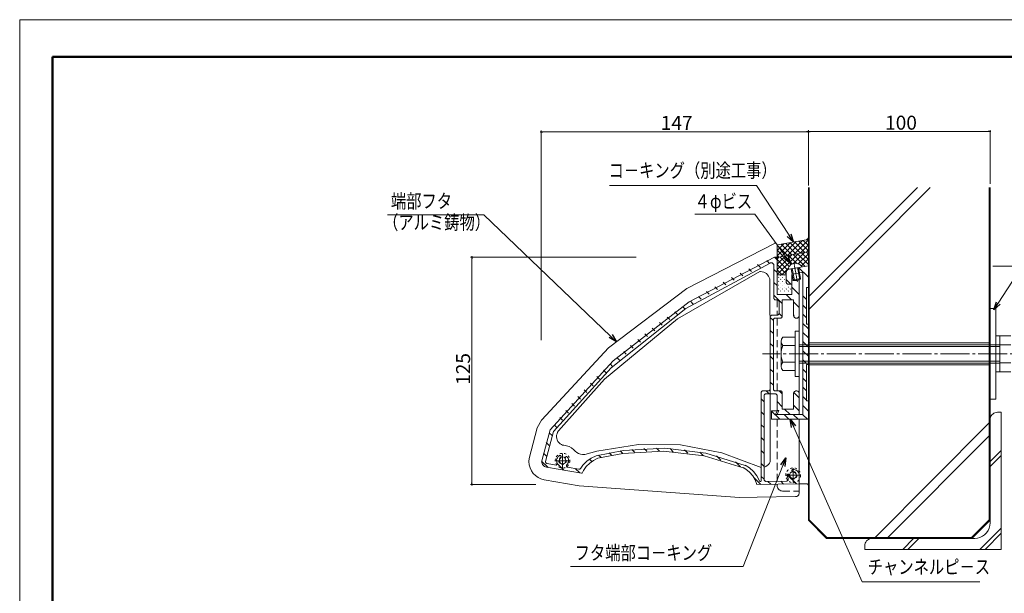
# Model space of a CAD drawing. Units: inches. Extents: x 0 to 891, y 0 to 630.
# Drawn here: x 0 to 541, y 314 to 630 of the extents above; entities that cross this region are included whole.
import ezdxf
from ezdxf.enums import TextEntityAlignment as Align

# ---------------------------------------------------------------- set-up
doc = ezdxf.new("R2010")
doc.units = ezdxf.units.IN
doc.header["$MEASUREMENT"] = 0
for name, pattern in [('CENTER-S', [2.08, 1.6, -0.16, 0.16, -0.16]), ('DASHED', [3, 2, -1]), ('DASHED1', [2.5, 1.25, -1.25])]:
    doc.linetypes.add(name, pattern=pattern)
doc.layers.get('DEFPOINTS').update_dxf_attribs({"lineweight": 9})
for name, color, linetype, lineweight in [('寸法線', 7, 'Continuous', 9), ('引出線', 7, 'Continuous', 9), ('文字', 7, 'Continuous', 9), ('枠', 7, 'Continuous', 20), ('ﾚｲﾔｰ1', 7, 'Continuous', 18), ('ﾚｲﾔｰ2', 7, 'Continuous', 18), ('ﾚｲﾔｰ3', 7, 'Continuous', 13), ('ﾚｲﾔｰ4', 7, 'Continuous', 9)]:
    doc.layers.add(name, color=color, linetype=linetype, lineweight=lineweight)
doc.styles.add('Style1', font='ＭＳ ゴシック')

msp = doc.modelspace()

# ---------------------------------------------------------------- linework, layer by layer
at = {"color": 0, "linetype": 'ByBlock', "lineweight": -2}
for p, q in [((434.17, 568.47), (434.67, 568.47)), ((533.1, 568.47), (532.6, 568.47)), ((287.14, 568.36), (287.64, 568.36)), ((433.17, 568.36), (432.67, 568.36)), ((425.5, 507.66), (422.02, 510.76)), ((425.5, 507.66), (423.03, 511.43)), ((424.04, 512.09), (425.5, 507.66)), ((248.67, 498.84), (248.67, 498.34)), ((424.01, 495.68), (420.4, 498.61)), ((424.01, 495.68), (421.37, 499.32)), ((422.35, 500.03), (424.01, 495.68)), ((535.59, 470.31), (537.02, 474.75)), ((535.59, 470.31), (538.03, 474.09)), ((539.04, 473.44), (535.59, 470.31)), ((328.12, 452.83), (324.03, 455.07)), ((328.12, 452.83), (324.87, 455.94)), ((325.7, 456.81), (328.12, 452.83)), ((424.31, 405.61), (423.59, 410.21)), ((423.59, 410.21), (426.51, 406.59)), ((423.59, 410.21), (425.41, 406.1)), ((418.43, 385.09), (421.2, 388.85)), ((421.2, 388.85), (419.56, 384.65)), ((421.2, 388.85), (420.68, 384.22)), ((248.67, 374.77), (248.67, 375.27))]:
    msp.add_line(p, q, dxfattribs=at)
at = {"color": 0, "linetype": 'ByBlock'}
for centre, start, end in [((286.64, 568.36), 0, 180), ((433.67, 568.47), 0, 180), ((433.67, 568.36), 0, 180), ((433.67, 568.47), 180, 0), ((533.6, 568.47), 0, 180), ((533.6, 568.47), 180, 0), ((286.64, 568.36), 180, 0), ((433.67, 568.36), 180, 0), ((248.67, 499.34), 90, 270), ((248.67, 499.34), 270, 90), ((248.67, 374.27), 90, 270), ((248.67, 374.27), 270, 90)]:
    msp.add_arc(centre, 0.25, start, end, dxfattribs=at)
at = {"layer": 'DEFPOINTS'}
for p, q in [((891, 630), (0, 630)), ((0, 630), (0, 0))]:
    msp.add_line(p, q, dxfattribs=at)
at = {"layer": '寸法線', "color": 5, "linetype": 'Continuous'}
for p, q in [((286.64, 453.61), (286.64, 569.11)), ((433.67, 539.61), (433.67, 569.22)), ((433.67, 538.74), (433.67, 569.11)), ((434.67, 568.47), (532.6, 568.47)), ((533.6, 539.61), (533.6, 569.22)), ((287.64, 568.36), (432.67, 568.36)), ((339.02, 499.34), (247.92, 499.34)), ((248.67, 498.34), (248.67, 375.27)), ((535.1, 494.37), (593.88, 494.37)), ((283.72, 374.27), (247.92, 374.27))]:
    msp.add_line(p, q, dxfattribs=at)
at = {"layer": '引出線', "color": 5}
for p, q in [((405.06, 538.82), (324.31, 538.82)), ((423.03, 511.43), (405.06, 538.82)), ((538.03, 474.09), (578.84, 537.16)), ((255.2, 522.62), (202.28, 522.62)), ((324.87, 455.94), (255.2, 522.62)), ((371.18, 522.93), (404.25, 522.93)), ((421.37, 499.32), (404.25, 522.93)), ((425.41, 406.1), (463.26, 320.69)), ((419.56, 384.65), (397.85, 329.17)), ((397.85, 329.17), (302.8, 329.17)), ((463.26, 320.69), (527.93, 320.69))]:
    msp.add_line(p, q, dxfattribs=at)
at = {"layer": '枠', "linetype": 'Continuous', "lineweight": 50}
for q in [(18.07, 20.28), (873.07, 609.62)]:
    msp.add_line((18.07, 609.62), q, dxfattribs=at)
at = {"layer": 'ﾚｲﾔｰ1'}
for p, q in [((434.17, 537.61), (434.17, 354.88)), ((533.1, 537.61), (533.1, 354.88)), ((533.6, 537.61), (533.6, 353.16)), ((533.6, 471.12), (536.8, 471.12)), ((533.6, 421.12), (533.6, 471.12)), ((536.8, 471.12), (536.8, 421.12)), ((536.8, 421.12), (533.6, 421.12)), ((534.13, 411.96), (533.84, 411.33)), ((534.53, 412.54), (534.13, 411.96)), ((535.02, 413.03), (534.53, 412.54)), ((535.6, 413.43), (535.02, 413.03)), ((536.23, 413.73), (535.6, 413.43)), ((536.9, 413.91), (536.23, 413.73)), ((537.59, 413.97), (536.9, 413.91)), ((539.59, 413.97), (537.59, 413.97)), ((537.59, 413.97), (537.59, 413.97)), ((539.59, 338.58), (539.59, 413.97)), ((533.66, 410.65), (533.6, 409.95)), ((533.84, 411.33), (533.66, 410.65)), ((533.6, 386.95), (539.59, 392.98)), ((533.6, 384.1), (539.59, 390.13)), ((433.67, 354.67), (443.66, 344.62)), ((434.17, 354.88), (443.87, 345.12)), ((523.4, 345.12), (533.1, 354.88)), ((533.6, 354.67), (523.6, 344.62)), ((533.47, 351.68), (533.6, 353.16)), ((539.59, 350.27), (528.15, 338.76)), ((529.35, 345.76), (530.56, 346.61)), ((530.56, 346.61), (531.61, 347.67)), ((539.59, 347.42), (530.98, 338.76)), ((531.61, 347.67), (532.46, 348.89)), ((532.46, 348.89), (533.08, 350.24)), ((533.08, 350.24), (533.47, 351.68)), ((525.1, 344.62), (443.66, 344.62)), ((443.87, 345.12), (523.4, 345.12)), ((464.71, 341.29), (464.65, 340.59)), ((464.89, 341.97), (464.71, 341.29)), ((465.18, 342.61), (464.89, 341.97)), ((465.58, 343.18), (465.18, 342.61)), ((466.08, 343.67), (465.58, 343.18)), ((466.65, 344.08), (466.08, 343.67)), ((467.28, 344.37), (466.65, 344.08)), ((467.95, 344.55), (467.28, 344.37)), ((491.51, 344.62), (485.52, 338.58)), ((494.34, 344.62), (488.34, 338.58)), ((525.1, 344.62), (526.58, 344.75)), ((525.1, 344.62), (525.1, 344.62)), ((526.58, 344.75), (528.01, 345.13)), ((528.01, 345.13), (529.35, 345.76)), ((464.65, 338.58), (464.65, 340.59)), ((539.59, 338.58), (464.65, 338.58))]:
    msp.add_line(p, q, dxfattribs=at)
at = {"layer": 'ﾚｲﾔｰ2', "lineweight": 5}
msp.add_line((433.67, 537.61), (433.67, 354.67), dxfattribs=at)
at = {"layer": 'ﾚｲﾔｰ2'}
for p, q in [((432.37, 508.82), (432.69, 508.96)), ((432.69, 508.96), (432.99, 509.15)), ((432.99, 509.15), (433.24, 509.39)), ((433.02, 509.18), (433.67, 508.53)), ((433.24, 509.39), (433.45, 509.68)), ((433.45, 509.68), (433.61, 509.99)), ((433.61, 509.99), (433.71, 510.32)), ((433.71, 510.32), (433.72, 510.34)), ((415.03, 506.94), (366.86, 482.19)), ((415.07, 506.98), (415.03, 506.97)), ((415.03, 506.94), (415.03, 506.94)), ((415.24, 507.03), (415.07, 506.98)), ((415.42, 507.04), (415.24, 507.03)), ((415.59, 507.03), (415.42, 507.04)), ((415.77, 506.98), (415.59, 507.03)), ((415.93, 506.91), (415.77, 506.98)), ((416.07, 506.81), (415.93, 506.91)), ((416.2, 506.68), (416.07, 506.81)), ((416.3, 506.54), (416.2, 506.68)), ((416.37, 506.38), (416.3, 506.54)), ((416.42, 506.21), (416.37, 506.38)), ((416.43, 506.04), (416.42, 506.21)), ((432.37, 508.82), (416.43, 506.04)), ((416.43, 500.12), (423.6, 507.29)), ((416.43, 502.95), (420.17, 506.69)), ((416.43, 505.78), (416.74, 506.09)), ((416.43, 506.04), (416.43, 506.04)), ((416.43, 506.04), (416.43, 498.41)), ((416.43, 505.97), (422.16, 500.24)), ((418.78, 506.45), (424.57, 500.66)), ((418.79, 499.65), (427.03, 507.89)), ((421.19, 506.87), (426.98, 501.08)), ((422.22, 500.25), (430.45, 508.49)), ((423.6, 507.29), (429.38, 501.51)), ((425.65, 500.85), (433.67, 508.88)), ((426.01, 507.71), (431.79, 501.93)), ((428.41, 508.13), (433.48, 503.07)), ((429.07, 501.45), (433.67, 506.05)), ((430.82, 508.55), (433.67, 505.7)), ((432.37, 508.82), (432.37, 508.82)), ((433.62, 503.46), (433.67, 503.8)), ((433.65, 503.77), (433.67, 503.75)), ((415.02, 499.32), (368.19, 474.68)), ((415.07, 499.36), (415.02, 499.34)), ((415.02, 499.32), (415.02, 499.32)), ((415.03, 499.34), (416.43, 497.95)), ((415.24, 499.4), (415.07, 499.36)), ((415.42, 499.42), (415.24, 499.4)), ((415.59, 499.4), (415.42, 499.42)), ((415.77, 499.36), (415.59, 499.4)), ((415.93, 499.28), (415.77, 499.36)), ((416.07, 499.18), (415.93, 499.28)), ((416.2, 499.06), (416.07, 499.18)), ((416.3, 498.91), (416.2, 499.06)), ((416.37, 498.76), (416.3, 498.91)), ((416.42, 498.59), (416.37, 498.76)), ((416.43, 498.41), (416.42, 498.59)), ((416.43, 503.14), (419.75, 499.82)), ((432.22, 502), (416.43, 499.24)), ((416.43, 489.77), (428.01, 501.24)), ((416.43, 492.61), (424.5, 500.61)), ((416.43, 500.31), (417.34, 499.4)), ((416.43, 495.45), (421, 499.98)), ((416.43, 498.3), (417.49, 499.34)), ((416.43, 498.41), (416.43, 498.41)), ((416.43, 498.41), (416.43, 478.82)), ((422.21, 492.36), (416.43, 498.09)), ((423.17, 494.26), (417.96, 499.43)), ((424.71, 495.58), (420.38, 499.87)), ((427.22, 495.93), (422.81, 500.3)), ((431.72, 494.31), (425.23, 500.74)), ((425.44, 495.85), (431.51, 501.87)), ((427.66, 501.18), (433.67, 495.22)), ((428.12, 495.67), (433.67, 501.17)), ((429.73, 494.42), (433.67, 498.33)), ((430.09, 501.62), (433.67, 498.06)), ((432.22, 502), (432.55, 502.13)), ((432.22, 502), (432.22, 502)), ((432.38, 502.19), (433.67, 500.91)), ((432.55, 502.13), (432.85, 502.31)), ((432.61, 502.16), (433.44, 502.99)), ((432.85, 502.31), (433.12, 502.55)), ((433.12, 502.55), (433.34, 502.82)), ((433.34, 502.82), (433.51, 503.13)), ((433.51, 503.13), (433.62, 503.46)), ((412.58, 496.08), (366.34, 471.07)), ((402.41, 491.44), (400.91, 492.94)), ((407.32, 493.69), (405.77, 495.22)), ((412.22, 495.94), (410.72, 497.42)), ((412.67, 496.14), (412.58, 496.11)), ((412.58, 496.08), (412.58, 496.08)), ((412.92, 496.21), (412.67, 496.14)), ((413.19, 496.23), (412.92, 496.21)), ((413.45, 496.21), (413.19, 496.23)), ((413.71, 496.14), (413.45, 496.21)), ((413.95, 496.03), (413.71, 496.14)), ((414.17, 495.88), (413.95, 496.03)), ((414.35, 495.69), (414.17, 495.88)), ((414.51, 495.48), (414.35, 495.69)), ((414.62, 495.24), (414.51, 495.48)), ((414.69, 494.99), (414.62, 495.24)), ((414.71, 494.72), (414.69, 494.99)), ((414.71, 494.72), (414.71, 494.72)), ((414.71, 494.72), (414.71, 476.81)), ((421.51, 490.22), (416.43, 495.25)), ((422.6, 493.03), (419.1, 489.56)), ((422.84, 492.72), (422.52, 492.58)), ((423.18, 492.81), (422.84, 492.72)), ((425.87, 493.28), (423.18, 492.81)), ((423.18, 492.81), (423.18, 492.81)), ((425.87, 493.28), (426.07, 493.11)), ((426.07, 493.11), (426.27, 493.35)), ((426.27, 493.35), (433.67, 494.65)), ((433.67, 488.34), (428.26, 493.7)), ((407.03, 491.39), (361.7, 465.5)), ((392.9, 486.66), (391.36, 488.18)), ((397.63, 489.07), (396.13, 490.56)), ((407.34, 491.43), (407.03, 491.42)), ((407.03, 491.39), (407.03, 491.39)), ((408.22, 491.36), (407.34, 491.43)), ((409.07, 491.14), (408.22, 491.36)), ((409.88, 490.78), (409.07, 491.14)), ((410.61, 490.29), (409.88, 490.78)), ((411.24, 489.68), (410.61, 490.29)), ((411.76, 488.96), (411.24, 489.68)), ((412.14, 488.17), (411.76, 488.96)), ((412.38, 487.33), (412.14, 488.17)), ((412.38, 487.33), (412.38, 487.33)), ((412.38, 487.33), (412.38, 467.26)), ((416.43, 490.84), (414.71, 492.55)), ((416.43, 492.41), (419.3, 489.56)), ((421.5, 489.56), (416.43, 489.56)), ((417.23, 488.15), (417.34, 488.25)), ((418.31, 489.21), (418.42, 489.32)), ((419.38, 488.15), (419.49, 488.25)), ((420.46, 489.21), (420.57, 489.32)), ((421.53, 491.18), (421.5, 490.83)), ((421.5, 490.83), (421.5, 485.48)), ((421.5, 490.83), (421.5, 490.83)), ((421.62, 491.52), (421.53, 491.18)), ((421.77, 491.84), (421.62, 491.52)), ((421.98, 492.13), (421.77, 491.84)), ((422.23, 492.37), (421.98, 492.13)), ((422.52, 492.58), (422.23, 492.37)), ((422.51, 492.65), (422.5, 492.56)), ((424.55, 489.66), (424.54, 489.57)), ((424.54, 489.57), (424.54, 484.98)), ((424.58, 489.74), (424.55, 489.66)), ((424.61, 489.82), (424.58, 489.74)), ((424.66, 489.89), (424.61, 489.82)), ((424.73, 489.95), (424.66, 489.89)), ((424.8, 490), (424.73, 489.95)), ((424.88, 490.04), (424.8, 490)), ((424.96, 490.06), (424.88, 490.04)), ((424.96, 490.06), (430.03, 490.95)), ((424.96, 490.06), (424.96, 490.06)), ((430.12, 490.96), (430.03, 490.95)), ((430.03, 490.95), (430.03, 490.95)), ((430.21, 490.95), (430.12, 490.96)), ((430.29, 490.93), (430.21, 490.95)), ((430.38, 490.89), (430.29, 490.93)), ((430.45, 490.84), (430.38, 490.89)), ((430.51, 490.78), (430.45, 490.84)), ((430.56, 490.71), (430.51, 490.78)), ((430.6, 490.63), (430.56, 490.71)), ((430.62, 490.54), (430.6, 490.63)), ((430.63, 490.46), (430.62, 490.54)), ((430.63, 490.46), (430.63, 490.46)), ((430.63, 451.63), (430.63, 490.46)), ((366.86, 482.19), (323.75, 449.52)), ((383.65, 481.61), (382.15, 483.1)), ((388.22, 484.19), (386.75, 485.64)), ((416.43, 483.74), (414.71, 485.45)), ((417.23, 486.02), (417.34, 486.12)), ((417.23, 483.88), (417.34, 483.99)), ((417.23, 481.75), (417.34, 481.86)), ((418.31, 487.08), (418.42, 487.19)), ((418.31, 484.95), (418.41, 485.06)), ((418.31, 482.82), (418.41, 482.92)), ((419.38, 486.02), (419.49, 486.12)), ((419.38, 483.88), (419.49, 483.99)), ((419.38, 481.75), (419.49, 481.86)), ((420.46, 487.08), (420.57, 487.19)), ((420.46, 484.95), (420.57, 485.06)), ((420.46, 482.82), (420.57, 482.92)), ((424.09, 484.48), (421.5, 487.04)), ((421.5, 485.48), (421.5, 485.48)), ((421.5, 485.48), (421.52, 485.31)), ((421.52, 485.31), (421.56, 485.14)), ((421.53, 481.75), (421.64, 481.86)), ((421.56, 485.14), (421.64, 484.98)), ((421.64, 484.98), (421.74, 484.84)), ((421.74, 484.84), (421.86, 484.72)), ((421.86, 484.72), (422.01, 484.61)), ((422.01, 484.61), (422.17, 484.54)), ((422.17, 484.54), (422.34, 484.5)), ((422.34, 484.5), (422.52, 484.48)), ((422.52, 484.48), (424.04, 484.48)), ((422.52, 484.48), (422.52, 484.48)), ((422.61, 482.82), (422.72, 482.92)), ((423.68, 481.75), (423.79, 481.86)), ((424.04, 484.48), (424.13, 484.49)), ((424.04, 484.48), (424.04, 484.48)), ((424.13, 484.49), (424.21, 484.51)), ((424.21, 484.51), (424.29, 484.55)), ((424.29, 484.55), (424.36, 484.6)), ((424.36, 484.6), (424.43, 484.66)), ((424.43, 484.66), (424.48, 484.73)), ((424.48, 484.73), (424.51, 484.81)), ((424.51, 484.81), (424.54, 484.9)), ((424.54, 486.86), (424.54, 486.86)), ((424.54, 486.86), (425.38, 486.58)), ((424.54, 486.86), (424.54, 478.82)), ((424.54, 484.9), (424.54, 484.98)), ((428.6, 478.78), (424.54, 482.8)), ((426.26, 486.45), (427.14, 486.47)), ((427.14, 486.47), (428.01, 486.64)), ((428.01, 486.64), (428.6, 486.86)), ((428.6, 486.86), (428.6, 467.26)), ((433.67, 482.59), (432.66, 482.59)), ((432.66, 482.59), (432.66, 462.48)), ((374.66, 476.31), (373.19, 477.76)), ((379.08, 479.03), (377.63, 480.47)), ((419.27, 473.81), (414.71, 478.34)), ((414.71, 476.81), (414.71, 476.81)), ((414.71, 476.81), (414.72, 476.63)), ((414.72, 476.63), (414.77, 476.46)), ((414.77, 476.46), (414.84, 476.3)), ((416.43, 478.82), (424.54, 478.82)), ((418.31, 480.68), (418.41, 480.79)), ((420.46, 480.68), (420.57, 480.79)), ((424.44, 475.8), (421.4, 478.82)), ((422.61, 480.68), (422.72, 480.79)), ((430.63, 478), (432.66, 475.98)), ((366.34, 471.07), (325.19, 438.48)), ((368.19, 474.68), (326.38, 442.35)), ((365.92, 470.76), (364.47, 472.19)), ((370.25, 473.57), (368.75, 475.06)), ((414.84, 476.3), (414.95, 476.16)), ((414.95, 476.16), (415.07, 476.04)), ((415.07, 476.04), (415.22, 475.94)), ((415.22, 475.94), (415.38, 475.86)), ((415.38, 475.86), (415.55, 475.82)), ((415.55, 475.82), (415.72, 475.8)), ((416.53, 475.8), (415.72, 475.8)), ((416.71, 475.79), (416.53, 475.8)), ((416.88, 475.74), (416.71, 475.79)), ((417.04, 475.67), (416.88, 475.74)), ((417.19, 475.57), (417.04, 475.67)), ((417.31, 475.44), (417.19, 475.57)), ((417.41, 475.3), (417.31, 475.44)), ((417.49, 475.14), (417.41, 475.3)), ((417.53, 474.97), (417.49, 475.14)), ((417.55, 474.8), (417.53, 474.97)), ((417.55, 474.8), (417.55, 474.8)), ((417.55, 474.8), (417.55, 468.46)), ((419.27, 475.8), (425.56, 475.8)), ((419.27, 475.8), (419.27, 466.75)), ((425.56, 467.26), (425.56, 475.8)), ((428.6, 471.67), (425.56, 474.69)), ((430.63, 472.97), (432.66, 470.96)), ((357.42, 464.97), (355.99, 466.39)), ((361.67, 467.87), (360.2, 469.32)), ((412.7, 466.63), (412.68, 466.45)), ((412.68, 466.45), (412.68, 426.8)), ((414.4, 464.42), (412.68, 466.13)), ((412.74, 466.8), (412.7, 466.63)), ((412.82, 466.96), (412.74, 466.8)), ((412.92, 467.1), (412.82, 466.96)), ((413.04, 467.22), (412.92, 467.1)), ((413.19, 467.32), (413.04, 467.22)), ((413.35, 467.4), (413.19, 467.32)), ((413.52, 467.44), (413.35, 467.4)), ((413.69, 467.46), (413.52, 467.44)), ((416.53, 467.46), (413.69, 467.46)), ((413.69, 467.46), (413.69, 467.46)), ((414.91, 465.62), (414.77, 465.51)), ((415.07, 465.69), (414.91, 465.62)), ((415.24, 465.73), (415.07, 465.69)), ((415.42, 465.75), (415.24, 465.73)), ((415.42, 465.75), (415.42, 465.75)), ((418.26, 465.75), (415.42, 465.75)), ((416.53, 467.46), (416.71, 467.47)), ((416.53, 467.46), (416.53, 467.46)), ((416.71, 467.47), (416.88, 467.52)), ((416.88, 467.52), (417.04, 467.59)), ((417.04, 467.59), (417.19, 467.69)), ((417.19, 467.69), (417.31, 467.82)), ((417.31, 467.82), (417.41, 467.96)), ((417.41, 467.96), (417.49, 468.12)), ((417.49, 468.12), (417.53, 468.29)), ((417.53, 468.29), (417.55, 468.46)), ((419.27, 466.71), (417.55, 468.42)), ((418.26, 465.75), (418.43, 465.77)), ((418.26, 465.75), (418.26, 465.75)), ((418.43, 465.77), (418.6, 465.81)), ((418.6, 465.81), (418.76, 465.88)), ((418.76, 465.88), (418.91, 465.98)), ((418.91, 465.98), (419.03, 466.11)), ((419.03, 466.11), (419.14, 466.25)), ((419.14, 466.25), (419.21, 466.41)), ((419.21, 466.41), (419.26, 466.58)), ((419.26, 466.58), (419.27, 466.75)), ((425.89, 467.26), (425.56, 467.58)), ((425.56, 467.26), (425.56, 467.26)), ((425.56, 467.26), (425.58, 467)), ((425.58, 467), (425.65, 466.74)), ((425.65, 466.74), (425.76, 466.5)), ((425.76, 466.5), (425.91, 466.29)), ((425.91, 466.29), (426.1, 466.1)), ((426.1, 466.1), (426.32, 465.95)), ((426.32, 465.95), (426.56, 465.84)), ((426.56, 465.84), (426.82, 465.77)), ((426.82, 465.77), (427.08, 465.75)), ((427.08, 465.75), (427.34, 465.77)), ((427.34, 465.77), (427.6, 465.84)), ((427.6, 465.84), (427.84, 465.95)), ((427.84, 465.95), (428.06, 466.1)), ((428.06, 466.1), (428.24, 466.29)), ((428.24, 466.29), (428.4, 466.5)), ((428.4, 466.5), (428.51, 466.74)), ((428.51, 466.74), (428.58, 467)), ((428.58, 467), (428.6, 467.26)), ((428.6, 467.26), (428.6, 467.26)), ((428.6, 467.26), (428.6, 424.29)), ((430.63, 467.94), (432.66, 465.93)), ((361.7, 465.5), (321.59, 432.19)), ((349.22, 458.88), (347.76, 460.33)), ((353.32, 461.93), (351.87, 463.36)), ((414.42, 464.92), (414.4, 464.74)), ((414.4, 464.74), (414.4, 426.8)), ((414.47, 465.09), (414.42, 464.92)), ((414.54, 465.25), (414.47, 465.09)), ((414.64, 465.39), (414.54, 465.25)), ((414.77, 465.51), (414.64, 465.39)), ((433.67, 459.9), (430.63, 462.92)), ((433.67, 462.48), (432.66, 462.48)), ((345.2, 455.75), (343.78, 457.17)), ((414.4, 457.32), (412.68, 459.03)), ((433.67, 454.88), (430.63, 457.89)), ((323.75, 449.52), (287.03, 409.93)), ((337.32, 449.35), (335.9, 450.76)), ((341.26, 452.55), (339.82, 453.99)), ((414.4, 450.21), (412.68, 451.92)), ((433.67, 449.85), (430.63, 452.87)), ((430.63, 451.63), (430.83, 451.43)), ((430.63, 451.23), (430.83, 451.43)), ((430.63, 451.23), (430.63, 412.73)), ((329.74, 442.65), (328.3, 444.08)), ((333.53, 446), (332.1, 447.42)), ((414.4, 443.1), (412.68, 444.81)), ((433.67, 444.82), (430.63, 447.84)), ((326.38, 442.35), (291.71, 404.42)), ((326.03, 439.23), (324.6, 440.64)), ((430.63, 442.81), (432.66, 440.8)), ((433.67, 440.37), (432.66, 440.37)), ((432.66, 440.37), (432.66, 420.27)), ((325.19, 438.48), (293.52, 403.46)), ((318.75, 432.22), (317.32, 433.64)), ((322.39, 435.73), (320.96, 437.15)), ((414.4, 435.99), (412.68, 437.7)), ((430.63, 437.79), (432.66, 435.78)), ((321.59, 432.19), (296.29, 403.72)), ((315.26, 428.58), (313.83, 430)), ((414.4, 428.89), (412.68, 430.6)), ((430.63, 432.76), (432.66, 430.75)), ((430.63, 427.74), (432.66, 425.73)), ((308.36, 421.21), (306.92, 422.63)), ((311.78, 424.93), (310.34, 426.35)), ((407.73, 424.96), (407.71, 424.79)), ((407.71, 376.44), (407.71, 424.79)), ((407.77, 425.13), (407.73, 424.96)), ((407.85, 425.29), (407.77, 425.13)), ((407.95, 425.44), (407.85, 425.29)), ((408.07, 425.56), (407.95, 425.44)), ((408.22, 425.66), (408.07, 425.56)), ((408.38, 425.73), (408.22, 425.66)), ((408.55, 425.78), (408.38, 425.73)), ((408.73, 425.79), (408.55, 425.78)), ((408.73, 425.79), (408.73, 425.79)), ((411.67, 425.79), (408.73, 425.79)), ((409.35, 423.36), (409.33, 423.18)), ((409.33, 376.97), (409.33, 423.18)), ((409.33, 423.18), (409.33, 423.18)), ((409.4, 423.53), (409.35, 423.36)), ((409.47, 423.68), (409.4, 423.53)), ((409.57, 423.83), (409.47, 423.68)), ((409.7, 423.95), (409.57, 423.83)), ((409.84, 424.05), (409.7, 423.95)), ((410, 424.13), (409.84, 424.05)), ((410.17, 424.17), (410, 424.13)), ((410.35, 424.19), (410.17, 424.17)), ((410.35, 424.19), (415.42, 424.19)), ((410.35, 424.19), (410.35, 424.19)), ((412.04, 424.19), (410.42, 425.79)), ((411.67, 425.79), (411.84, 425.81)), ((411.67, 425.79), (411.67, 425.79)), ((411.84, 425.81), (412.01, 425.86)), ((412.01, 425.86), (412.17, 425.93)), ((412.17, 425.93), (412.32, 426.03)), ((412.32, 426.03), (412.44, 426.15)), ((412.44, 426.15), (412.55, 426.3)), ((412.55, 426.3), (412.62, 426.46)), ((412.62, 426.46), (412.67, 426.63)), ((412.67, 426.63), (412.68, 426.8)), ((412.68, 387), (412.68, 426.8)), ((414.4, 426.8), (414.4, 426.8)), ((414.4, 426.8), (414.42, 426.63)), ((414.42, 426.63), (414.47, 426.46)), ((414.47, 426.46), (414.54, 426.3)), ((414.54, 426.3), (414.64, 426.15)), ((414.64, 426.15), (414.77, 426.03)), ((414.77, 426.03), (414.91, 425.93)), ((414.91, 425.93), (415.07, 425.86)), ((415.07, 425.86), (415.24, 425.81)), ((415.24, 425.81), (415.42, 425.79)), ((418.26, 425.79), (415.42, 425.79)), ((415.59, 424.17), (415.42, 424.19)), ((415.77, 424.13), (415.59, 424.17)), ((415.93, 424.05), (415.77, 424.13)), ((416.07, 423.95), (415.93, 424.05)), ((416.2, 423.83), (416.07, 423.95)), ((416.3, 423.68), (416.2, 423.83)), ((416.37, 423.53), (416.3, 423.68)), ((416.42, 423.36), (416.37, 423.53)), ((416.43, 423.18), (416.42, 423.36)), ((416.43, 423.18), (416.43, 414.94)), ((416.43, 423.18), (416.43, 423.18)), ((419.27, 424.13), (417.59, 425.79)), ((418.43, 425.78), (418.26, 425.79)), ((418.6, 425.73), (418.43, 425.78)), ((418.76, 425.66), (418.6, 425.73)), ((418.91, 425.56), (418.76, 425.66)), ((419.03, 425.44), (418.91, 425.56)), ((419.14, 425.29), (419.03, 425.44)), ((419.21, 425.13), (419.14, 425.29)), ((419.26, 424.96), (419.21, 425.13)), ((419.27, 424.79), (419.26, 424.96)), ((419.27, 424.79), (419.27, 424.79)), ((419.27, 415.74), (419.27, 424.79)), ((425.56, 425.01), (428.6, 421.99)), ((425.58, 424.55), (425.56, 424.29)), ((425.56, 424.29), (425.56, 415.74)), ((425.65, 424.8), (425.58, 424.55)), ((425.76, 425.04), (425.65, 424.8)), ((425.91, 425.26), (425.76, 425.04)), ((426.1, 425.44), (425.91, 425.26)), ((426.32, 425.59), (426.1, 425.44)), ((426.56, 425.7), (426.32, 425.59)), ((426.82, 425.77), (426.56, 425.7)), ((427.08, 425.79), (426.82, 425.77)), ((427.34, 425.77), (427.08, 425.79)), ((427.6, 425.7), (427.34, 425.77)), ((427.84, 425.59), (427.6, 425.7)), ((428.06, 425.44), (427.84, 425.59)), ((428.24, 425.26), (428.06, 425.44)), ((428.4, 425.04), (428.24, 425.26)), ((428.51, 424.8), (428.4, 425.04)), ((428.58, 424.55), (428.51, 424.8)), ((428.6, 424.29), (428.58, 424.55)), ((428.6, 424.29), (428.6, 424.29)), ((428.6, 412.73), (428.6, 424.29)), ((430.63, 422.71), (432.66, 420.7)), ((305.02, 417.4), (303.59, 418.83)), ((409.33, 419.76), (407.71, 421.37)), ((419.27, 417.02), (416.43, 419.84)), ((428.6, 414.88), (425.56, 417.9)), ((433.67, 414.67), (430.63, 417.69)), ((433.67, 420.27), (432.66, 420.27)), ((433.67, 420.27), (433.67, 410.21)), ((301.69, 413.6), (300.25, 415.03)), ((409.33, 412.66), (407.71, 414.27)), ((413.36, 414.7), (417.89, 410.21)), ((413.39, 414.74), (416.43, 414.74)), ((413.39, 410.21), (413.39, 414.74)), ((415.62, 412.73), (416.43, 414.74)), ((430.63, 412.73), (415.62, 412.73)), ((416.43, 412.73), (417.45, 414.94)), ((416.43, 414.94), (417.45, 414.94)), ((416.43, 412.73), (428.6, 412.73)), ((425.56, 415.74), (419.27, 415.74)), ((422.96, 410.21), (420.49, 412.66)), ((423.6, 412.73), (420.56, 415.74)), ((428.03, 410.21), (425.56, 412.66)), ((433.1, 410.21), (430.63, 412.66)), ((286.84, 409.71), (284.59, 405.53)), ((287.03, 409.93), (286.84, 409.69)), ((286.84, 409.71), (286.84, 409.71)), ((295.32, 405.7), (293.88, 407.13)), ((298.5, 409.66), (297.06, 411.09)), ((409.33, 405.55), (407.71, 407.16)), ((422.31, 410.21), (413.39, 410.21)), ((422.31, 410.21), (422.52, 410.42)), ((422.72, 410.21), (422.52, 410.42)), ((422.72, 410.21), (433.67, 410.21)), ((428.62, 369.61), (428.62, 410.21)), ((284.59, 405.53), (280.19, 388.62)), ((284.59, 405.53), (284.59, 405.53)), ((291.71, 404.43), (287.17, 387.33)), ((293.52, 403.47), (289.16, 386.96)), ((292.75, 401.14), (291.14, 402.74)), ((291.71, 404.43), (291.71, 404.43)), ((293.52, 403.47), (293.52, 403.47)), ((295.24, 401.35), (295.19, 400.48)), ((295.45, 402.2), (295.24, 401.35)), ((295.8, 403.01), (295.45, 402.2)), ((296.29, 403.74), (295.8, 403.01)), ((296.29, 403.74), (296.29, 403.74)), ((291.13, 395.64), (289.48, 397.28)), ((295.19, 400.48), (295.29, 399.61)), ((295.29, 399.61), (295.55, 398.77)), ((295.55, 398.77), (295.94, 397.98)), ((295.94, 397.98), (296.47, 397.28)), ((296.47, 397.28), (297.11, 396.68)), ((297.11, 396.68), (297.85, 396.2)), ((297.85, 396.2), (298.5, 395.91)), ((299.25, 395.87), (298.5, 395.91)), ((300.73, 395.61), (299.25, 395.87)), ((302.15, 395.1), (300.73, 395.61)), ((340.16, 396.33), (317.31, 392.65)), ((363.32, 396.02), (340.16, 396.33)), ((386.06, 391.73), (363.32, 396.02)), ((409.33, 398.44), (407.71, 400.05)), ((289.75, 389.9), (288.05, 391.59)), ((296.36, 389.85), (295.96, 389.44)), ((296.83, 390.18), (296.36, 389.85)), ((296.83, 390.18), (296.83, 390.18)), ((296.84, 390.18), (296.83, 390.18)), ((296.92, 390.22), (296.84, 390.18)), ((297, 390.24), (296.92, 390.22)), ((297.09, 390.25), (297, 390.24)), ((297.18, 390.24), (297.09, 390.25)), ((297.26, 390.22), (297.18, 390.24)), ((297.34, 390.18), (297.26, 390.22)), ((297.41, 390.13), (297.34, 390.18)), ((297.48, 390.07), (297.41, 390.13)), ((297.53, 390), (297.48, 390.07)), ((297.57, 389.92), (297.53, 390)), ((297.57, 389.92), (297.64, 389.7)), ((297.57, 389.92), (297.57, 389.92)), ((303.45, 394.36), (302.15, 395.1)), ((304.6, 393.4), (303.45, 394.36)), ((304.6, 393.4), (304.6, 393.4)), ((304.6, 393.4), (304.6, 393.4)), ((304.6, 393.4), (305.36, 392.55)), ((305.36, 392.55), (306.26, 391.84)), ((306.26, 391.84), (307.27, 391.3)), ((307.27, 391.3), (308.36, 390.94)), ((308.36, 390.94), (309.5, 390.78)), ((309.5, 390.78), (310.65, 390.81)), ((310.65, 390.81), (310.68, 390.81)), ((317.31, 392.65), (310.68, 390.8)), ((316.98, 390.08), (314.27, 388.79)), ((331.97, 393.04), (316.98, 390.07)), ((316.98, 390.08), (316.98, 390.08)), ((331.64, 391.37), (317.93, 388.66)), ((319.64, 389.04), (318.26, 390.4)), ((325.48, 390.35), (324.14, 391.68)), ((331.66, 391.34), (330.24, 392.74)), ((354.05, 392.6), (331.64, 391.37)), ((354.67, 394.19), (331.97, 393.04)), ((338.08, 392.07), (336.59, 393.55)), ((344.8, 392.52), (343.22, 394.09)), ((351.87, 392.62), (350.2, 394.27)), ((376.34, 389.96), (354.05, 392.6)), ((377.23, 391.42), (354.67, 394.19)), ((359.35, 392.31), (357.62, 394.03)), ((367.36, 391.48), (365.5, 393.33)), ((376.02, 390), (373.96, 392.05)), ((397.82, 383.52), (376.34, 389.96)), ((398.96, 384.8), (377.23, 391.42)), ((385.58, 387.63), (383.17, 390.02)), ((407.71, 383.59), (386.06, 391.73)), ((409.33, 391.33), (407.71, 392.94)), ((280.19, 388.62), (280.02, 386.88)), ((280.02, 386.88), (280.15, 385.13)), ((280.15, 385.13), (280.59, 383.43)), ((286.97, 387.14), (290.49, 383.66)), ((287.17, 387.33), (287.11, 386.81)), ((287.11, 386.81), (287.16, 386.28)), ((287.16, 386.28), (287.29, 385.78)), ((287.17, 387.33), (287.17, 387.33)), ((287.29, 385.78), (287.51, 385.3)), ((287.51, 385.3), (287.81, 384.86)), ((287.81, 384.86), (288.18, 384.49)), ((288.18, 384.49), (288.61, 384.18)), ((289.16, 386.96), (289.14, 386.79)), ((289.14, 386.79), (289.16, 386.61)), ((289.16, 386.96), (289.16, 386.96)), ((289.16, 386.61), (289.2, 386.45)), ((289.2, 386.45), (289.27, 386.29)), ((289.27, 386.29), (289.37, 386.14)), ((289.37, 386.14), (289.5, 386.02)), ((289.5, 386.02), (289.64, 385.91)), ((289.64, 385.91), (289.8, 385.84)), ((289.8, 385.84), (289.97, 385.79)), ((289.97, 385.79), (289.98, 385.79)), ((294.96, 384.92), (289.98, 385.79)), ((294.96, 384.92), (295.11, 385.01)), ((294.96, 384.92), (294.96, 384.92)), ((295.11, 385.01), (295.25, 385.12)), ((295.25, 387.9), (295.21, 387.34)), ((295.21, 387.34), (295.26, 386.77)), ((295.4, 388.45), (295.25, 387.9)), ((295.25, 385.12), (295.36, 385.26)), ((295.26, 386.77), (295.42, 386.22)), ((295.36, 385.26), (295.45, 385.41)), ((295.64, 388.97), (295.4, 388.45)), ((295.42, 386.22), (295.53, 385.95)), ((295.45, 385.41), (295.51, 385.57)), ((295.51, 385.57), (295.54, 385.75)), ((295.52, 385.78), (299.19, 382.14)), ((295.54, 385.92), (295.53, 385.95)), ((295.54, 385.75), (295.54, 385.92)), ((295.96, 389.44), (295.64, 388.97)), ((296.76, 387.68), (296.73, 387.38)), ((296.73, 387.38), (296.75, 387.07)), ((296.75, 387.07), (296.83, 386.78)), ((296.84, 387.98), (296.76, 387.68)), ((296.83, 386.78), (296.96, 386.5)), ((296.97, 388.26), (296.84, 387.98)), ((296.96, 386.5), (297.13, 386.24)), ((297.15, 388.51), (296.97, 388.26)), ((297.13, 386.24), (297.35, 386.03)), ((297.37, 388.72), (297.15, 388.51)), ((297.35, 386.03), (297.6, 385.85)), ((297.37, 388.72), (297.49, 388.83)), ((297.37, 388.72), (297.37, 388.72)), ((297.37, 388.72), (297.37, 388.72)), ((297.49, 388.83), (297.58, 388.95)), ((297.58, 388.95), (297.64, 389.09)), ((297.6, 385.85), (297.88, 385.71)), ((297.65, 389.69), (297.64, 389.7)), ((297.64, 389.09), (297.68, 389.24)), ((297.69, 389.54), (297.65, 389.69)), ((297.68, 389.24), (297.7, 389.39)), ((297.7, 389.39), (297.69, 389.54)), ((297.88, 385.71), (298.18, 385.63)), ((298.18, 385.63), (298.49, 385.6)), ((298.49, 385.6), (298.79, 385.63)), ((298.79, 385.63), (299.09, 385.7)), ((299.09, 385.7), (299.38, 385.83)), ((299.38, 385.83), (299.63, 386)), ((299.63, 386), (299.85, 386.22)), ((299.85, 386.22), (300.03, 386.47)), ((299.92, 388.86), (299.91, 388.7)), ((299.91, 388.7), (299.92, 388.55)), ((299.96, 389), (299.92, 388.86)), ((299.92, 388.55), (299.96, 388.4)), ((300.03, 389.14), (299.96, 389)), ((299.96, 388.4), (300.03, 388.26)), ((300.12, 389.27), (300.03, 389.14)), ((300.05, 388.23), (300.03, 388.26)), ((300.03, 388.26), (300.03, 388.26)), ((300.03, 386.47), (300.16, 386.75)), ((300.18, 387.95), (300.05, 388.23)), ((300.27, 389.44), (300.12, 389.27)), ((300.12, 389.27), (300.12, 389.27)), ((300.16, 386.75), (300.25, 387.04)), ((300.25, 387.65), (300.18, 387.95)), ((300.28, 387.35), (300.25, 387.65)), ((300.25, 387.04), (300.28, 387.35)), ((300.33, 389.51), (300.27, 389.45)), ((300.27, 389.45), (300.27, 389.44)), ((300.4, 389.56), (300.33, 389.51)), ((300.48, 389.59), (300.4, 389.56)), ((300.57, 389.62), (300.48, 389.59)), ((300.66, 389.62), (300.57, 389.62)), ((300.75, 389.62), (300.66, 389.62)), ((300.74, 384.86), (300.7, 384.69)), ((300.7, 384.69), (300.7, 384.52)), ((300.7, 384.52), (300.72, 384.34)), ((300.81, 385.03), (300.74, 384.86)), ((300.83, 389.59), (300.75, 389.62)), ((300.81, 385.03), (301.18, 385.46)), ((300.81, 385.03), (300.81, 385.03)), ((300.81, 385.03), (300.81, 385.03)), ((300.91, 389.55), (300.83, 389.59)), ((300.98, 389.5), (300.91, 389.55)), ((301.04, 389.44), (300.98, 389.5)), ((301.22, 389.2), (301.04, 389.44)), ((301.04, 389.44), (301.04, 389.44)), ((301.18, 385.46), (301.47, 385.95)), ((301.51, 388.71), (301.22, 389.2)), ((301.47, 385.95), (301.68, 386.48)), ((301.7, 388.17), (301.51, 388.71)), ((301.68, 386.48), (301.78, 387.04)), ((301.79, 387.61), (301.7, 388.17)), ((301.78, 387.04), (301.79, 387.61)), ((309.73, 384.92), (308.48, 383.19)), ((311.83, 387.05), (309.73, 384.92)), ((313.4, 385.98), (311.55, 384.1)), ((314.27, 388.79), (311.83, 387.05)), ((313.33, 388.18), (314.6, 386.92)), ((315.55, 387.52), (313.4, 385.98)), ((317.93, 388.67), (315.55, 387.52)), ((317.93, 388.67), (317.93, 388.67)), ((396.37, 384.05), (393.63, 386.76)), ((398.96, 384.8), (398.96, 384.8)), ((401.33, 383.36), (398.98, 384.87)), ((409.33, 384.23), (407.71, 385.84)), ((410.27, 384.19), (411.01, 384.67)), ((411.01, 384.67), (411.66, 385.27)), ((411.66, 385.27), (412.19, 385.97)), ((412.19, 385.97), (412.59, 386.75)), ((412.59, 386.75), (412.68, 387)), ((280.59, 383.43), (281.33, 381.84)), ((281.33, 381.84), (282.33, 380.39)), ((282.33, 380.39), (283.56, 379.14)), ((283.56, 379.14), (285, 378.12)), ((288.61, 384.18), (289.09, 383.96)), ((289.09, 383.96), (289.6, 383.82)), ((289.6, 383.82), (289.63, 383.81)), ((289.63, 383.81), (308.86, 380.45)), ((300.72, 384.34), (300.78, 384.18)), ((300.78, 384.18), (300.86, 384.02)), ((300.86, 384.02), (300.97, 383.88)), ((300.97, 383.88), (300.99, 383.87)), ((307.45, 382.74), (300.99, 383.87)), ((307.9, 380.62), (305.4, 383.09)), ((307.45, 382.74), (307.45, 382.74)), ((307.45, 382.74), (307.62, 382.72)), ((307.62, 382.72), (307.8, 382.74)), ((307.8, 382.74), (307.97, 382.78)), ((307.97, 382.78), (308.13, 382.86)), ((308.13, 382.86), (308.28, 382.96)), ((308.28, 382.96), (308.4, 383.08)), ((308.4, 383.08), (308.48, 383.19)), ((308.86, 380.45), (308.86, 380.45)), ((308.86, 380.45), (309.03, 380.43)), ((309.03, 380.43), (309.21, 380.45)), ((309.21, 380.45), (309.35, 380.48)), ((310.06, 381.92), (309.35, 380.48)), ((311.55, 384.1), (310.06, 381.92)), ((397.82, 383.52), (397.82, 383.52)), ((399.32, 382.69), (397.84, 383.58)), ((401.36, 381.01), (399.32, 382.69)), ((403.55, 381.35), (401.33, 383.36)), ((403.07, 379.01), (401.36, 381.01)), ((404.41, 376.74), (403.07, 379.01)), ((405.38, 378.99), (403.55, 381.35)), ((406.78, 376.35), (405.38, 378.99)), ((407.71, 383.59), (407.71, 383.59)), ((409.46, 383.85), (410.27, 384.19)), ((409.46, 383.85), (409.46, 383.85)), ((422.04, 379.65), (422.02, 379.57)), ((422.02, 379.57), (422.02, 379.56)), ((422.02, 379.56), (422.02, 379.56)), ((422.02, 379.56), (422.02, 378.99)), ((422.02, 378.99), (422.13, 378.43)), ((422.07, 379.74), (422.04, 379.65)), ((422.11, 379.81), (422.07, 379.74)), ((422.08, 379.6), (427.07, 374.65)), ((422.17, 379.88), (422.11, 379.81)), ((422.23, 379.94), (422.17, 379.88)), ((422.31, 379.98), (422.23, 379.94)), ((422.39, 380.01), (422.31, 379.98)), ((422.48, 380.03), (422.39, 380.01)), ((422.57, 380.03), (422.48, 380.03)), ((422.66, 380.01), (422.57, 380.03)), ((422.66, 380.01), (422.88, 379.95)), ((422.66, 380.01), (422.66, 380.01)), ((422.89, 379.95), (422.88, 379.95)), ((423.03, 379.89), (422.89, 379.95)), ((423.17, 379.82), (423.03, 379.89)), ((423.28, 379.72), (423.17, 379.82)), ((423.38, 379.6), (423.28, 379.72)), ((423.46, 379.46), (423.38, 379.6)), ((423.51, 379.32), (423.46, 379.46)), ((423.54, 379.17), (423.51, 379.32)), ((423.54, 379.17), (423.54, 379.17)), ((423.54, 379.17), (423.59, 378.87)), ((423.54, 379.17), (423.54, 379.17)), ((424.6, 382.2), (424.58, 382.11)), ((424.58, 382.11), (424.58, 382.02)), ((424.58, 382.02), (424.59, 381.94)), ((424.59, 381.94), (424.6, 381.93)), ((424.63, 382.28), (424.6, 382.2)), ((424.6, 381.93), (424.66, 381.71)), ((424.67, 382.35), (424.63, 382.28)), ((424.66, 381.71), (424.66, 381.71)), ((424.66, 381.71), (424.71, 381.57)), ((424.73, 382.42), (424.67, 382.35)), ((424.71, 381.57), (424.79, 381.43)), ((424.8, 382.48), (424.73, 382.42)), ((424.79, 381.43), (424.89, 381.31)), ((424.87, 382.52), (424.8, 382.48)), ((424.96, 382.55), (424.87, 382.52)), ((424.89, 381.31), (425, 381.22)), ((425.05, 382.56), (424.96, 382.55)), ((425, 381.22), (425.14, 381.14)), ((425.31, 382.57), (425.05, 382.56)), ((425.05, 382.56), (425.05, 382.56)), ((425.14, 381.14), (425.28, 381.09)), ((425.28, 381.09), (425.44, 381.06)), ((425.88, 382.52), (425.31, 382.57)), ((425.48, 381.06), (425.44, 381.06)), ((425.44, 381.06), (425.44, 381.06)), ((425.78, 381), (425.48, 381.06)), ((426.07, 380.89), (425.78, 381)), ((426.43, 382.38), (425.88, 382.52)), ((426.34, 380.74), (426.07, 380.89)), ((426.57, 380.54), (426.34, 380.74)), ((426.95, 382.14), (426.43, 382.38)), ((426.77, 380.3), (426.57, 380.54)), ((426.92, 380.04), (426.77, 380.3)), ((427.02, 379.75), (426.92, 380.04)), ((427.42, 381.81), (426.95, 382.14)), ((427.01, 378.84), (427.07, 379.14)), ((427.07, 379.44), (427.02, 379.75)), ((427.07, 379.14), (427.07, 379.44)), ((427.83, 381.41), (427.42, 381.81)), ((428.16, 380.94), (427.83, 381.41)), ((428.4, 380.42), (428.16, 380.94)), ((428.55, 379.87), (428.4, 380.42)), ((428.6, 379.31), (428.55, 379.87)), ((428.6, 379.31), (428.6, 379.31)), ((428.6, 374.68), (428.6, 379.31)), ((285, 378.12), (286.6, 377.37)), ((286.6, 377.37), (288.3, 376.9)), ((288.3, 376.9), (288.4, 376.88)), ((288.4, 376.88), (307.62, 373.52)), ((307.62, 373.56), (395.76, 367.06)), ((307.62, 373.56), (307.62, 373.56)), ((403.54, 378.21), (407.47, 374.31)), ((405.33, 374.27), (404.41, 376.74)), ((405.33, 374.27), (428.6, 374.68)), ((405.33, 374.27), (405.33, 374.27)), ((406.78, 376.35), (406.78, 376.35)), ((406.78, 376.35), (406.78, 376.35)), ((406.78, 376.35), (406.79, 376.27)), ((406.79, 376.27), (406.81, 376.2)), ((406.81, 376.2), (406.85, 376.13)), ((406.85, 376.13), (406.9, 376.06)), ((406.9, 376.06), (406.97, 376.01)), ((406.97, 376.01), (407.03, 375.97)), ((407.03, 375.97), (407.11, 375.94)), ((407.11, 375.94), (407.19, 375.92)), ((407.19, 375.92), (407.27, 375.92)), ((407.27, 375.92), (407.35, 375.93)), ((407.35, 375.93), (407.43, 375.95)), ((407.43, 375.95), (407.5, 375.99)), ((407.5, 375.99), (407.57, 376.04)), ((407.57, 376.04), (407.62, 376.11)), ((407.62, 376.11), (407.67, 376.17)), ((407.67, 376.17), (407.7, 376.25)), ((407.7, 376.25), (407.71, 376.33)), ((409.33, 377.12), (407.71, 378.73)), ((407.71, 376.41), (407.71, 376.44)), ((407.71, 376.33), (407.71, 376.41)), ((409.33, 376.97), (409.33, 376.97)), ((409.33, 376.97), (409.35, 376.8)), ((409.35, 376.8), (409.4, 376.63)), ((409.4, 376.63), (409.47, 376.47)), ((409.47, 376.47), (409.57, 376.33)), ((409.57, 376.33), (409.7, 376.2)), ((409.7, 376.2), (409.84, 376.1)), ((409.84, 376.1), (410, 376.03)), ((410, 376.03), (410.17, 375.98)), ((410.17, 375.98), (410.35, 375.97)), ((410.35, 375.97), (410.37, 375.97)), ((410.37, 375.97), (421.59, 376.16)), ((412.98, 374.4), (411.38, 375.99)), ((420.02, 374.53), (418.43, 376.11)), ((421.59, 376.16), (421.77, 376.18)), ((421.59, 376.16), (421.59, 376.16)), ((421.77, 376.18), (421.94, 376.23)), ((421.94, 376.23), (422.1, 376.31)), ((422.1, 376.31), (422.24, 376.41)), ((422.13, 378.43), (422.33, 377.9)), ((422.24, 376.41), (422.36, 376.54)), ((422.33, 377.9), (422.45, 377.67)), ((422.36, 376.54), (422.46, 376.68)), ((422.52, 377.53), (422.45, 377.67)), ((422.46, 376.68), (422.53, 376.84)), ((422.57, 377.36), (422.52, 377.53)), ((422.53, 376.84), (422.58, 377.01)), ((422.59, 377.19), (422.57, 377.36)), ((422.58, 377.01), (422.59, 377.19)), ((423.59, 378.87), (423.69, 378.58)), ((423.69, 378.58), (423.84, 378.31)), ((423.84, 378.31), (424.04, 378.07)), ((424.04, 378.07), (424.27, 377.87)), ((424.27, 377.87), (424.54, 377.72)), ((424.54, 377.72), (424.83, 377.61)), ((424.83, 377.61), (425.13, 377.56)), ((425.13, 377.56), (425.44, 377.55)), ((425.44, 377.55), (425.75, 377.6)), ((425.75, 377.6), (426.04, 377.71)), ((426.04, 377.71), (426.31, 377.86)), ((426.31, 377.86), (426.55, 378.05)), ((426.55, 378.05), (426.75, 378.28)), ((426.75, 378.28), (426.91, 378.55)), ((426.91, 378.55), (427.01, 378.84)), ((432.78, 374.68), (428.6, 374.68)), ((432.88, 374.66), (432.78, 374.68)), ((433.05, 374.6), (432.88, 374.66)), ((433.21, 374.52), (433.05, 374.6)), ((433.35, 374.41), (433.21, 374.52)), ((433.47, 374.29), (433.35, 374.41)), ((433.56, 374.14), (433.47, 374.29)), ((433.63, 373.97), (433.56, 374.14)), ((433.66, 373.8), (433.63, 373.97)), ((433.67, 373.63), (433.66, 373.8)), ((433.67, 373.63), (433.67, 373.63)), ((427.9, 368.1), (428.15, 368.35)), ((428.15, 368.35), (428.35, 368.64)), ((428.35, 368.64), (428.49, 368.96)), ((428.49, 368.96), (428.58, 369.3)), ((428.58, 369.3), (428.6, 369.61)), ((395.76, 367.06), (405.45, 367.28)), ((426.61, 367.6), (405.45, 367.24)), ((426.61, 367.6), (426.96, 367.64)), ((426.96, 367.64), (427.3, 367.74)), ((427.3, 367.74), (427.62, 367.89)), ((427.62, 367.89), (427.9, 368.1))]:
    msp.add_line(p, q, dxfattribs=at)
at = {"layer": 'ﾚｲﾔｰ2', "color": 1, "linetype": 'DASHED', "ltscale": 2}
for p, q in [((416.43, 475.8), (416.43, 467.46)), ((416.43, 465.75), (416.43, 425.79)), ((416.43, 410.21), (416.43, 376.07)), ((416.43, 374.46), (416.43, 373.68)), ((416.43, 373.68), (416.43, 373.68)), ((416.43, 373.68), (416.48, 373.16)), ((416.48, 373.16), (416.62, 372.65)), ((416.62, 372.65), (416.84, 372.17)), ((416.84, 372.17), (417.14, 371.74)), ((417.14, 371.74), (417.52, 371.37)), ((417.52, 371.37), (417.95, 371.07)), ((417.95, 371.07), (418.43, 370.85)), ((418.43, 370.85), (418.95, 370.71)), ((418.95, 370.71), (419.47, 370.66)), ((419.47, 370.66), (428.6, 370.66))]:
    msp.add_line(p, q, dxfattribs=at)
at = {"layer": 'ﾚｲﾔｰ3'}
for p, q in [((422.69, 493.33), (422.51, 492.65)), ((422.98, 493.96), (422.69, 493.33)), ((423.39, 494.54), (422.98, 493.96)), ((423.88, 495.04), (423.39, 494.54)), ((424.46, 495.44), (423.88, 495.04)), ((425.36, 486.89), (424.27, 493)), ((425.1, 495.74), (424.46, 495.44)), ((425.94, 486.48), (424.77, 493.09)), ((425.78, 495.93), (425.1, 495.74)), ((426.48, 496), (425.78, 495.93)), ((427.19, 495.94), (426.48, 496)), ((427.87, 495.76), (427.19, 495.94)), ((427.76, 493.61), (428.94, 487)), ((428.51, 495.47), (427.87, 495.76)), ((428.26, 493.7), (429.35, 487.58)), ((429.1, 495.07), (428.51, 495.47)), ((429.6, 494.58), (429.1, 495.07)), ((430.01, 494.01), (429.6, 494.58)), ((430.01, 494.01), (430.01, 494.01)), ((429.35, 487.58), (425.36, 486.89)), ((429.35, 487.58), (428.94, 487)), ((425.36, 486.89), (425.94, 486.48)), ((425.38, 486.58), (426.26, 486.45)), ((428.94, 487), (425.94, 486.48)), ((419.6, 455.32), (426.3, 455.32)), ((426.3, 433.62), (426.3, 458.62)), ((426.3, 458.62), (428.6, 458.62)), ((426.3, 455.32), (426.3, 436.92)), ((426.3, 455.32), (426.3, 436.92)), ((428.6, 458.62), (428.6, 433.62)), ((536.8, 436.26), (536.8, 455.97)), ((536.8, 455.97), (545.05, 455.97)), ((538.95, 436.26), (538.95, 455.97)), ((418.7, 453.02), (418.7, 439.22)), ((426.3, 450.72), (419.6, 450.72)), ((538.95, 451.14), (428.6, 451.14)), ((428.6, 450.14), (538.95, 450.14)), ((533.6, 452.15), (433.67, 452.15)), ((538.95, 451.04), (545.05, 451.04)), ((426.3, 441.52), (419.6, 441.52)), ((428.6, 442.09), (538.95, 442.09)), ((538.95, 441.09), (428.6, 441.09)), ((533.6, 440.08), (433.67, 440.08)), ((545.05, 441.19), (538.95, 441.19)), ((426.3, 436.92), (419.6, 436.92)), ((428.6, 433.62), (426.3, 433.62)), ((536.8, 436.26), (545.05, 436.26))]:
    msp.add_line(p, q, dxfattribs=at)
at = {"layer": 'ﾚｲﾔｰ3', "color": 3, "linetype": 'CENTER-S', "lineweight": 5}
msp.add_line((425.72, 496.39), (427.62, 485.77), dxfattribs=at)
at = {"layer": 'ﾚｲﾔｰ3', "color": 3, "linetype": 'CENTER-S', "lineweight": 5, "ltscale": 10}
msp.add_line((563.82, 446.12), (408.43, 446.12), dxfattribs=at)
at = {"layer": 'ﾚｲﾔｰ3', "color": 3, "linetype": 'Continuous', "lineweight": 5}
for p, q in [((298.5, 391.38), (298.5, 383.34)), ((294.45, 387.36), (302.56, 387.36)), ((421.25, 379.31), (429.36, 379.31)), ((425.31, 383.33), (425.31, 375.29))]:
    msp.add_line(p, q, dxfattribs=at)
at = {"layer": 'ﾚｲﾔｰ3', "linetype": 'DASHED1'}
for centre, radius in [((298.5, 387.36), 4.06), ((298.5, 387.36), 2.03), ((425.31, 379.31), 4.06), ((425.31, 379.31), 2.03)]:
    msp.add_circle(centre, radius, dxfattribs=at)
at = {"layer": 'ﾚｲﾔｰ3'}
for centre, radius, start, end in [((422.1, 453.02), 3.4, 137.3, 222.7), ((430.9, 446.12), 12.2, 157.9, 202.1), ((422.1, 439.22), 3.4, 137.3, 222.7)]:
    msp.add_arc(centre, radius, start, end, dxfattribs=at)
at = {"layer": 'ﾚｲﾔｰ4'}
for p, q in [((493.63, 537.61), (434.17, 477.8)), ((500.69, 537.61), (434.17, 470.69)), ((533.1, 408.23), (470.35, 345.12)), ((477.42, 345.12), (533.1, 401.12))]:
    msp.add_line(p, q, dxfattribs=at)

# ---------------------------------------------------------------- texts
at = {"layer": '寸法線', "color": 5, "style": 'Style1'}
for s, p in [('147', (352.49, 569.36)), ('100', (475.84, 569.47))]:
    msp.add_text(s, height=7.7, dxfattribs=at).set_placement(p)
msp.add_text('125', height=7.7, rotation=90, dxfattribs=at).set_placement((247.67, 429.1))
at = {"layer": '文字', "style": 'Style1', "width": 0.8}
for s, p in [('コ－キング（別途工事）', (323.78, 540.82)), ('端部フタ', (204.11, 523.92)), ('４φビス', (371.13, 523.85)), ('（アルミ鋳物）', (199.82, 512.21)), ('フタ端部コ－キング', (305.14, 330.42)), ('チャンネルピ－ス', (466.33, 322.69))]:
    msp.add_text(s, height=7.7, dxfattribs=at).set_placement(p, align=Align.BOTTOM_LEFT)

doc.saveas('drawing.dxf')
